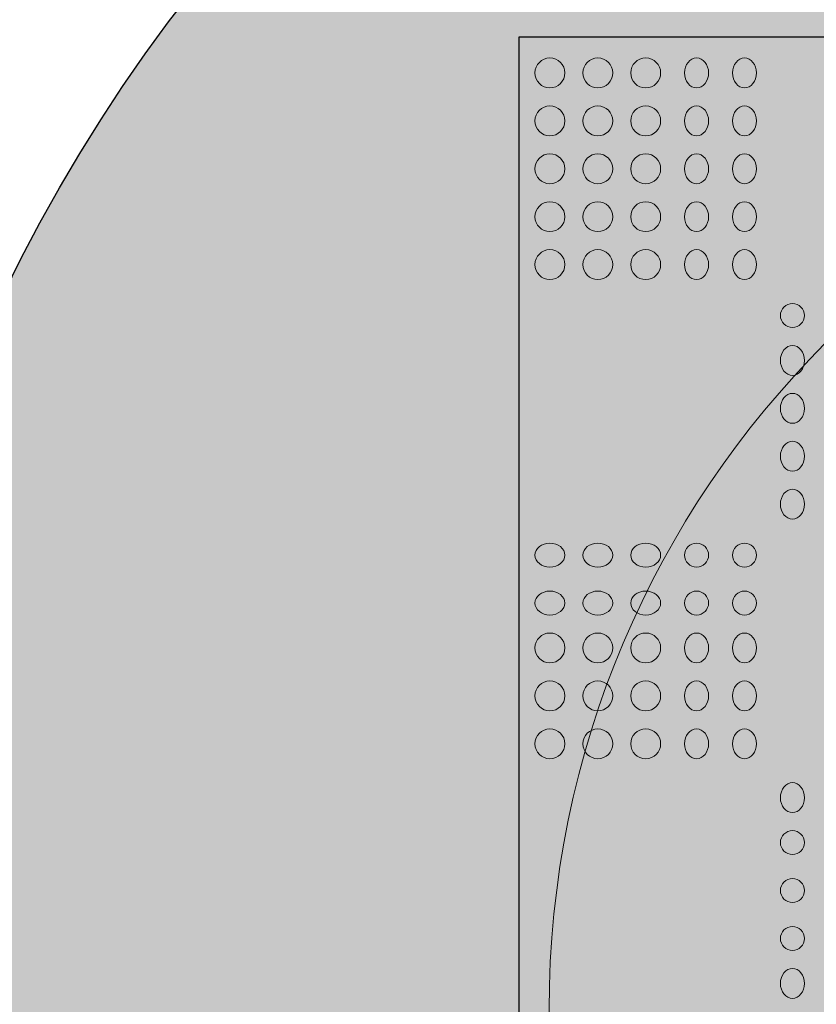
# Model space of a CAD drawing. Units: inches. Extents: x 7716.74 to 7721.66, y -4942.29 to -4935.3.
# Drawn here: x 7717.34 to 7717.49, y -4936.27 to -4936.08 of the extents above; entities that cross this region are included whole.
import ezdxf

# ---------------------------------------------------------------- set-up
doc = ezdxf.new("R2010")
doc.units = ezdxf.units.IN
doc.header["$MEASUREMENT"] = 0
doc.linetypes.add('CENTER2', pattern=[1.125, 0.75, -0.125, 0.125, -0.125])

# ---------------------------------------------------------------- blocks, each defined once
blk = doc.blocks.new('Tablero')
at = {"color": 7}
blk.add_lwpolyline([(7375.71, -5037.22), (7605.01, -5037.22), (7605.01, -5266.52), (7375.71, -5266.52)], close=True, dxfattribs=at)
at = {"color": 7, "lineweight": 5}
for points in [[(7381.1, -5041.46), (7381.1, -5042.43), (7380.31, -5043.22), (7379.34, -5043.22), (7378.37, -5043.22), (7377.58, -5042.43), (7377.58, -5041.46), (7377.58, -5040.48), (7378.37, -5039.69), (7379.34, -5039.69), (7380.31, -5039.69), (7381.1, -5040.48), (7381.1, -5041.46), (7381.1, -5041.46), (7381.1, -5041.46), (7381.1, -5041.46)], [(7386.75, -5041.46), (7386.75, -5042.43), (7385.96, -5043.22), (7384.99, -5043.22), (7384.01, -5043.22), (7383.22, -5042.43), (7383.22, -5041.46), (7383.22, -5040.48), (7384.01, -5039.69), (7384.99, -5039.69), (7385.96, -5039.69), (7386.75, -5040.48), (7386.75, -5041.46), (7386.75, -5041.46), (7386.75, -5041.46), (7386.75, -5041.46)], [(7392.39, -5041.46), (7392.39, -5042.43), (7391.6, -5043.22), (7390.63, -5043.22), (7389.65, -5043.22), (7388.86, -5042.43), (7388.86, -5041.46), (7388.86, -5040.48), (7389.65, -5039.69), (7390.63, -5039.69), (7391.6, -5039.69), (7392.39, -5040.48), (7392.39, -5041.46), (7392.39, -5041.46), (7392.39, -5041.46), (7392.39, -5041.46)], [(7398.04, -5041.46), (7398.04, -5042.43), (7397.4, -5043.22), (7396.63, -5043.22), (7395.85, -5043.22), (7395.21, -5042.43), (7395.21, -5041.46), (7395.21, -5040.48), (7395.85, -5039.69), (7396.63, -5039.69), (7397.4, -5039.69), (7398.04, -5040.48), (7398.04, -5041.46), (7398.04, -5041.46), (7398.04, -5041.46), (7398.04, -5041.46)], [(7403.68, -5041.46), (7403.68, -5042.43), (7403.04, -5043.22), (7402.27, -5043.22), (7401.49, -5043.22), (7400.86, -5042.43), (7400.86, -5041.46), (7400.86, -5040.48), (7401.49, -5039.69), (7402.27, -5039.69), (7403.04, -5039.69), (7403.68, -5040.48), (7403.68, -5041.46), (7403.68, -5041.46), (7403.68, -5041.46), (7403.68, -5041.46)], [(7381.1, -5047.1), (7381.1, -5048.08), (7380.31, -5048.87), (7379.34, -5048.87), (7378.37, -5048.87), (7377.58, -5048.08), (7377.58, -5047.1), (7377.58, -5046.13), (7378.37, -5045.34), (7379.34, -5045.34), (7380.31, -5045.34), (7381.1, -5046.13), (7381.1, -5047.1), (7381.1, -5047.1), (7381.1, -5047.1), (7381.1, -5047.1)], [(7386.75, -5047.1), (7386.75, -5048.08), (7385.96, -5048.87), (7384.99, -5048.87), (7384.01, -5048.87), (7383.22, -5048.08), (7383.22, -5047.1), (7383.22, -5046.13), (7384.01, -5045.34), (7384.99, -5045.34), (7385.96, -5045.34), (7386.75, -5046.13), (7386.75, -5047.1), (7386.75, -5047.1), (7386.75, -5047.1), (7386.75, -5047.1)], [(7392.39, -5047.1), (7392.39, -5048.08), (7391.6, -5048.87), (7390.63, -5048.87), (7389.65, -5048.87), (7388.86, -5048.08), (7388.86, -5047.1), (7388.86, -5046.13), (7389.65, -5045.34), (7390.63, -5045.34), (7391.6, -5045.34), (7392.39, -5046.13), (7392.39, -5047.1), (7392.39, -5047.1), (7392.39, -5047.1), (7392.39, -5047.1)], [(7398.04, -5047.1), (7398.04, -5048.08), (7397.4, -5048.87), (7396.63, -5048.87), (7395.85, -5048.87), (7395.21, -5048.08), (7395.21, -5047.1), (7395.21, -5046.13), (7395.85, -5045.34), (7396.63, -5045.34), (7397.4, -5045.34), (7398.04, -5046.13), (7398.04, -5047.1), (7398.04, -5047.1), (7398.04, -5047.1), (7398.04, -5047.1)], [(7403.68, -5047.1), (7403.68, -5048.08), (7403.04, -5048.87), (7402.27, -5048.87), (7401.49, -5048.87), (7400.86, -5048.08), (7400.86, -5047.1), (7400.86, -5046.13), (7401.49, -5045.34), (7402.27, -5045.34), (7403.04, -5045.34), (7403.68, -5046.13), (7403.68, -5047.1), (7403.68, -5047.1), (7403.68, -5047.1), (7403.68, -5047.1)], [(7381.1, -5052.75), (7381.1, -5053.72), (7380.31, -5054.51), (7379.34, -5054.51), (7378.37, -5054.51), (7377.58, -5053.72), (7377.58, -5052.75), (7377.58, -5051.77), (7378.37, -5050.98), (7379.34, -5050.98), (7380.31, -5050.98), (7381.1, -5051.77), (7381.1, -5052.75), (7381.1, -5052.75), (7381.1, -5052.75), (7381.1, -5052.75)], [(7386.75, -5052.75), (7386.75, -5053.72), (7385.96, -5054.51), (7384.99, -5054.51), (7384.01, -5054.51), (7383.22, -5053.72), (7383.22, -5052.75), (7383.22, -5051.77), (7384.01, -5050.98), (7384.99, -5050.98), (7385.96, -5050.98), (7386.75, -5051.77), (7386.75, -5052.75), (7386.75, -5052.75), (7386.75, -5052.75), (7386.75, -5052.75)], [(7392.39, -5052.75), (7392.39, -5053.72), (7391.6, -5054.51), (7390.63, -5054.51), (7389.65, -5054.51), (7388.86, -5053.72), (7388.86, -5052.75), (7388.86, -5051.77), (7389.65, -5050.98), (7390.63, -5050.98), (7391.6, -5050.98), (7392.39, -5051.77), (7392.39, -5052.75), (7392.39, -5052.75), (7392.39, -5052.75), (7392.39, -5052.75)], [(7398.04, -5052.75), (7398.04, -5053.72), (7397.4, -5054.51), (7396.63, -5054.51), (7395.85, -5054.51), (7395.21, -5053.72), (7395.21, -5052.75), (7395.21, -5051.77), (7395.85, -5050.98), (7396.63, -5050.98), (7397.4, -5050.98), (7398.04, -5051.77), (7398.04, -5052.75), (7398.04, -5052.75), (7398.04, -5052.75), (7398.04, -5052.75)], [(7403.68, -5052.75), (7403.68, -5053.72), (7403.04, -5054.51), (7402.27, -5054.51), (7401.49, -5054.51), (7400.86, -5053.72), (7400.86, -5052.75), (7400.86, -5051.77), (7401.49, -5050.98), (7402.27, -5050.98), (7403.04, -5050.98), (7403.68, -5051.77), (7403.68, -5052.75), (7403.68, -5052.75), (7403.68, -5052.75), (7403.68, -5052.75)], [(7381.1, -5058.39), (7381.1, -5059.36), (7380.31, -5060.15), (7379.34, -5060.15), (7378.37, -5060.15), (7377.58, -5059.36), (7377.58, -5058.39), (7377.58, -5057.42), (7378.37, -5056.63), (7379.34, -5056.63), (7380.31, -5056.63), (7381.1, -5057.42), (7381.1, -5058.39), (7381.1, -5058.39), (7381.1, -5058.39), (7381.1, -5058.39)], [(7386.75, -5058.39), (7386.75, -5059.36), (7385.96, -5060.15), (7384.99, -5060.15), (7384.01, -5060.15), (7383.22, -5059.36), (7383.22, -5058.39), (7383.22, -5057.42), (7384.01, -5056.63), (7384.99, -5056.63), (7385.96, -5056.63), (7386.75, -5057.42), (7386.75, -5058.39), (7386.75, -5058.39), (7386.75, -5058.39), (7386.75, -5058.39)], [(7392.39, -5058.39), (7392.39, -5059.36), (7391.6, -5060.15), (7390.63, -5060.15), (7389.65, -5060.15), (7388.86, -5059.36), (7388.86, -5058.39), (7388.86, -5057.42), (7389.65, -5056.63), (7390.63, -5056.63), (7391.6, -5056.63), (7392.39, -5057.42), (7392.39, -5058.39), (7392.39, -5058.39), (7392.39, -5058.39), (7392.39, -5058.39)], [(7398.04, -5058.39), (7398.04, -5059.36), (7397.4, -5060.15), (7396.63, -5060.15), (7395.85, -5060.15), (7395.21, -5059.36), (7395.21, -5058.39), (7395.21, -5057.42), (7395.85, -5056.63), (7396.63, -5056.63), (7397.4, -5056.63), (7398.04, -5057.42), (7398.04, -5058.39), (7398.04, -5058.39), (7398.04, -5058.39), (7398.04, -5058.39)], [(7403.68, -5058.39), (7403.68, -5059.36), (7403.04, -5060.15), (7402.27, -5060.15), (7401.49, -5060.15), (7400.86, -5059.36), (7400.86, -5058.39), (7400.86, -5057.42), (7401.49, -5056.63), (7402.27, -5056.63), (7403.04, -5056.63), (7403.68, -5057.42), (7403.68, -5058.39), (7403.68, -5058.39), (7403.68, -5058.39), (7403.68, -5058.39)], [(7381.1, -5064.03), (7381.1, -5065.01), (7380.31, -5065.8), (7379.34, -5065.8), (7378.37, -5065.8), (7377.58, -5065.01), (7377.58, -5064.03), (7377.58, -5063.06), (7378.37, -5062.27), (7379.34, -5062.27), (7380.31, -5062.27), (7381.1, -5063.06), (7381.1, -5064.03), (7381.1, -5064.03), (7381.1, -5064.03), (7381.1, -5064.03)], [(7386.75, -5064.03), (7386.75, -5065.01), (7385.96, -5065.8), (7384.99, -5065.8), (7384.01, -5065.8), (7383.22, -5065.01), (7383.22, -5064.03), (7383.22, -5063.06), (7384.01, -5062.27), (7384.99, -5062.27), (7385.96, -5062.27), (7386.75, -5063.06), (7386.75, -5064.03), (7386.75, -5064.03), (7386.75, -5064.03), (7386.75, -5064.03)], [(7392.39, -5064.03), (7392.39, -5065.01), (7391.6, -5065.8), (7390.63, -5065.8), (7389.65, -5065.8), (7388.86, -5065.01), (7388.86, -5064.03), (7388.86, -5063.06), (7389.65, -5062.27), (7390.63, -5062.27), (7391.6, -5062.27), (7392.39, -5063.06), (7392.39, -5064.03), (7392.39, -5064.03), (7392.39, -5064.03), (7392.39, -5064.03)], [(7398.04, -5064.03), (7398.04, -5065.01), (7397.4, -5065.8), (7396.63, -5065.8), (7395.85, -5065.8), (7395.21, -5065.01), (7395.21, -5064.03), (7395.21, -5063.06), (7395.85, -5062.27), (7396.63, -5062.27), (7397.4, -5062.27), (7398.04, -5063.06), (7398.04, -5064.03), (7398.04, -5064.03), (7398.04, -5064.03), (7398.04, -5064.03)], [(7403.68, -5064.03), (7403.68, -5065.01), (7403.04, -5065.8), (7402.27, -5065.8), (7401.49, -5065.8), (7400.86, -5065.01), (7400.86, -5064.03), (7400.86, -5063.06), (7401.49, -5062.27), (7402.27, -5062.27), (7403.04, -5062.27), (7403.68, -5063.06), (7403.68, -5064.03), (7403.68, -5064.03), (7403.68, -5064.03), (7403.68, -5064.03)], [(7409.33, -5070.03), (7409.33, -5070.81), (7408.69, -5071.44), (7407.92, -5071.44), (7407.14, -5071.44), (7406.5, -5070.81), (7406.5, -5070.03), (7406.5, -5069.26), (7407.14, -5068.62), (7407.92, -5068.62), (7408.69, -5068.62), (7409.33, -5069.26), (7409.33, -5070.03), (7409.33, -5070.03), (7409.33, -5070.03), (7409.33, -5070.03)], [(7409.33, -5075.32), (7409.33, -5076.3), (7408.69, -5077.09), (7407.92, -5077.09), (7407.14, -5077.09), (7406.5, -5076.3), (7406.5, -5075.32), (7406.5, -5074.35), (7407.14, -5073.56), (7407.92, -5073.56), (7408.69, -5073.56), (7409.33, -5074.35), (7409.33, -5075.32), (7409.33, -5075.32), (7409.33, -5075.32), (7409.33, -5075.32)], [(7409.33, -5080.97), (7409.33, -5081.94), (7408.69, -5082.73), (7407.92, -5082.73), (7407.14, -5082.73), (7406.5, -5081.94), (7406.5, -5080.97), (7406.5, -5079.99), (7407.14, -5079.2), (7407.92, -5079.2), (7408.69, -5079.2), (7409.33, -5079.99), (7409.33, -5080.97), (7409.33, -5080.97), (7409.33, -5080.97), (7409.33, -5080.97)], [(7409.33, -5086.61), (7409.33, -5087.59), (7408.69, -5088.38), (7407.92, -5088.38), (7407.14, -5088.38), (7406.5, -5087.59), (7406.5, -5086.61), (7406.5, -5085.64), (7407.14, -5084.85), (7407.92, -5084.85), (7408.69, -5084.85), (7409.33, -5085.64), (7409.33, -5086.61), (7409.33, -5086.61), (7409.33, -5086.61), (7409.33, -5086.61)], [(7409.33, -5092.26), (7409.33, -5093.23), (7408.69, -5094.02), (7407.92, -5094.02), (7407.14, -5094.02), (7406.5, -5093.23), (7406.5, -5092.26), (7406.5, -5091.28), (7407.14, -5090.49), (7407.92, -5090.49), (7408.69, -5090.49), (7409.33, -5091.28), (7409.33, -5092.26), (7409.33, -5092.26), (7409.33, -5092.26), (7409.33, -5092.26)], [(7381.1, -5098.26), (7381.1, -5099.03), (7380.31, -5099.67), (7379.34, -5099.67), (7378.37, -5099.67), (7377.58, -5099.03), (7377.58, -5098.26), (7377.58, -5097.48), (7378.37, -5096.84), (7379.34, -5096.84), (7380.31, -5096.84), (7381.1, -5097.48), (7381.1, -5098.26), (7381.1, -5098.26), (7381.1, -5098.26), (7381.1, -5098.26)], [(7386.75, -5098.26), (7386.75, -5099.03), (7385.96, -5099.67), (7384.99, -5099.67), (7384.01, -5099.67), (7383.22, -5099.03), (7383.22, -5098.26), (7383.22, -5097.48), (7384.01, -5096.84), (7384.99, -5096.84), (7385.96, -5096.84), (7386.75, -5097.48), (7386.75, -5098.26), (7386.75, -5098.26), (7386.75, -5098.26), (7386.75, -5098.26)], [(7392.39, -5098.26), (7392.39, -5099.03), (7391.6, -5099.67), (7390.63, -5099.67), (7389.65, -5099.67), (7388.86, -5099.03), (7388.86, -5098.26), (7388.86, -5097.48), (7389.65, -5096.84), (7390.63, -5096.84), (7391.6, -5096.84), (7392.39, -5097.48), (7392.39, -5098.26), (7392.39, -5098.26), (7392.39, -5098.26), (7392.39, -5098.26)], [(7398.04, -5098.26), (7398.04, -5099.03), (7397.4, -5099.67), (7396.63, -5099.67), (7395.85, -5099.67), (7395.21, -5099.03), (7395.21, -5098.26), (7395.21, -5097.48), (7395.85, -5096.84), (7396.63, -5096.84), (7397.4, -5096.84), (7398.04, -5097.48), (7398.04, -5098.26), (7398.04, -5098.26), (7398.04, -5098.26), (7398.04, -5098.26)], [(7403.68, -5098.26), (7403.68, -5099.03), (7403.04, -5099.67), (7402.27, -5099.67), (7401.49, -5099.67), (7400.86, -5099.03), (7400.86, -5098.26), (7400.86, -5097.48), (7401.49, -5096.84), (7402.27, -5096.84), (7403.04, -5096.84), (7403.68, -5097.48), (7403.68, -5098.26), (7403.68, -5098.26), (7403.68, -5098.26), (7403.68, -5098.26)], [(7381.1, -5103.9), (7381.1, -5104.67), (7380.31, -5105.31), (7379.34, -5105.31), (7378.37, -5105.31), (7377.58, -5104.67), (7377.58, -5103.9), (7377.58, -5103.12), (7378.37, -5102.49), (7379.34, -5102.49), (7380.31, -5102.49), (7381.1, -5103.12), (7381.1, -5103.9), (7381.1, -5103.9), (7381.1, -5103.9), (7381.1, -5103.9)], [(7386.75, -5103.9), (7386.75, -5104.67), (7385.96, -5105.31), (7384.99, -5105.31), (7384.01, -5105.31), (7383.22, -5104.67), (7383.22, -5103.9), (7383.22, -5103.12), (7384.01, -5102.49), (7384.99, -5102.49), (7385.96, -5102.49), (7386.75, -5103.12), (7386.75, -5103.9), (7386.75, -5103.9), (7386.75, -5103.9), (7386.75, -5103.9)], [(7392.39, -5103.9), (7392.39, -5104.67), (7391.6, -5105.31), (7390.63, -5105.31), (7389.65, -5105.31), (7388.86, -5104.67), (7388.86, -5103.9), (7388.86, -5103.12), (7389.65, -5102.49), (7390.63, -5102.49), (7391.6, -5102.49), (7392.39, -5103.12), (7392.39, -5103.9), (7392.39, -5103.9), (7392.39, -5103.9), (7392.39, -5103.9)], [(7398.04, -5103.9), (7398.04, -5104.67), (7397.4, -5105.31), (7396.63, -5105.31), (7395.85, -5105.31), (7395.21, -5104.67), (7395.21, -5103.9), (7395.21, -5103.12), (7395.85, -5102.49), (7396.63, -5102.49), (7397.4, -5102.49), (7398.04, -5103.12), (7398.04, -5103.9), (7398.04, -5103.9), (7398.04, -5103.9), (7398.04, -5103.9)], [(7403.68, -5103.9), (7403.68, -5104.67), (7403.04, -5105.31), (7402.27, -5105.31), (7401.49, -5105.31), (7400.86, -5104.67), (7400.86, -5103.9), (7400.86, -5103.12), (7401.49, -5102.49), (7402.27, -5102.49), (7403.04, -5102.49), (7403.68, -5103.12), (7403.68, -5103.9), (7403.68, -5103.9), (7403.68, -5103.9), (7403.68, -5103.9)], [(7381.1, -5109.19), (7381.1, -5110.16), (7380.31, -5110.95), (7379.34, -5110.95), (7378.37, -5110.95), (7377.58, -5110.16), (7377.58, -5109.19), (7377.58, -5108.22), (7378.37, -5107.43), (7379.34, -5107.43), (7380.31, -5107.43), (7381.1, -5108.22), (7381.1, -5109.19), (7381.1, -5109.19), (7381.1, -5109.19), (7381.1, -5109.19)], [(7386.75, -5109.19), (7386.75, -5110.16), (7385.96, -5110.95), (7384.99, -5110.95), (7384.01, -5110.95), (7383.22, -5110.16), (7383.22, -5109.19), (7383.22, -5108.22), (7384.01, -5107.43), (7384.99, -5107.43), (7385.96, -5107.43), (7386.75, -5108.22), (7386.75, -5109.19), (7386.75, -5109.19), (7386.75, -5109.19), (7386.75, -5109.19)], [(7392.39, -5109.19), (7392.39, -5110.16), (7391.6, -5110.95), (7390.63, -5110.95), (7389.65, -5110.95), (7388.86, -5110.16), (7388.86, -5109.19), (7388.86, -5108.22), (7389.65, -5107.43), (7390.63, -5107.43), (7391.6, -5107.43), (7392.39, -5108.22), (7392.39, -5109.19), (7392.39, -5109.19), (7392.39, -5109.19), (7392.39, -5109.19)], [(7398.04, -5109.19), (7398.04, -5110.16), (7397.4, -5110.95), (7396.63, -5110.95), (7395.85, -5110.95), (7395.21, -5110.16), (7395.21, -5109.19), (7395.21, -5108.22), (7395.85, -5107.43), (7396.63, -5107.43), (7397.4, -5107.43), (7398.04, -5108.22), (7398.04, -5109.19), (7398.04, -5109.19), (7398.04, -5109.19), (7398.04, -5109.19)], [(7403.68, -5109.19), (7403.68, -5110.16), (7403.04, -5110.95), (7402.27, -5110.95), (7401.49, -5110.95), (7400.86, -5110.16), (7400.86, -5109.19), (7400.86, -5108.22), (7401.49, -5107.43), (7402.27, -5107.43), (7403.04, -5107.43), (7403.68, -5108.22), (7403.68, -5109.19), (7403.68, -5109.19), (7403.68, -5109.19), (7403.68, -5109.19)], [(7381.1, -5114.83), (7381.1, -5115.81), (7380.31, -5116.6), (7379.34, -5116.6), (7378.37, -5116.6), (7377.58, -5115.81), (7377.58, -5114.83), (7377.58, -5113.86), (7378.37, -5113.07), (7379.34, -5113.07), (7380.31, -5113.07), (7381.1, -5113.86), (7381.1, -5114.83), (7381.1, -5114.83), (7381.1, -5114.83), (7381.1, -5114.83)], [(7386.75, -5114.83), (7386.75, -5115.81), (7385.96, -5116.6), (7384.99, -5116.6), (7384.01, -5116.6), (7383.22, -5115.81), (7383.22, -5114.83), (7383.22, -5113.86), (7384.01, -5113.07), (7384.99, -5113.07), (7385.96, -5113.07), (7386.75, -5113.86), (7386.75, -5114.83), (7386.75, -5114.83), (7386.75, -5114.83), (7386.75, -5114.83)], [(7392.39, -5114.83), (7392.39, -5115.81), (7391.6, -5116.6), (7390.63, -5116.6), (7389.65, -5116.6), (7388.86, -5115.81), (7388.86, -5114.83), (7388.86, -5113.86), (7389.65, -5113.07), (7390.63, -5113.07), (7391.6, -5113.07), (7392.39, -5113.86), (7392.39, -5114.83), (7392.39, -5114.83), (7392.39, -5114.83), (7392.39, -5114.83)], [(7398.04, -5114.83), (7398.04, -5115.81), (7397.4, -5116.6), (7396.63, -5116.6), (7395.85, -5116.6), (7395.21, -5115.81), (7395.21, -5114.83), (7395.21, -5113.86), (7395.85, -5113.07), (7396.63, -5113.07), (7397.4, -5113.07), (7398.04, -5113.86), (7398.04, -5114.83), (7398.04, -5114.83), (7398.04, -5114.83), (7398.04, -5114.83)], [(7403.68, -5114.83), (7403.68, -5115.81), (7403.04, -5116.6), (7402.27, -5116.6), (7401.49, -5116.6), (7400.86, -5115.81), (7400.86, -5114.83), (7400.86, -5113.86), (7401.49, -5113.07), (7402.27, -5113.07), (7403.04, -5113.07), (7403.68, -5113.86), (7403.68, -5114.83), (7403.68, -5114.83), (7403.68, -5114.83), (7403.68, -5114.83)], [(7381.1, -5120.48), (7381.1, -5121.45), (7380.31, -5122.24), (7379.34, -5122.24), (7378.37, -5122.24), (7377.58, -5121.45), (7377.58, -5120.48), (7377.58, -5119.51), (7378.37, -5118.72), (7379.34, -5118.72), (7380.31, -5118.72), (7381.1, -5119.51), (7381.1, -5120.48), (7381.1, -5120.48), (7381.1, -5120.48), (7381.1, -5120.48)], [(7386.75, -5120.48), (7386.75, -5121.45), (7385.96, -5122.24), (7384.99, -5122.24), (7384.01, -5122.24), (7383.22, -5121.45), (7383.22, -5120.48), (7383.22, -5119.51), (7384.01, -5118.72), (7384.99, -5118.72), (7385.96, -5118.72), (7386.75, -5119.51), (7386.75, -5120.48), (7386.75, -5120.48), (7386.75, -5120.48), (7386.75, -5120.48)], [(7392.39, -5120.48), (7392.39, -5121.45), (7391.6, -5122.24), (7390.63, -5122.24), (7389.65, -5122.24), (7388.86, -5121.45), (7388.86, -5120.48), (7388.86, -5119.51), (7389.65, -5118.72), (7390.63, -5118.72), (7391.6, -5118.72), (7392.39, -5119.51), (7392.39, -5120.48), (7392.39, -5120.48), (7392.39, -5120.48), (7392.39, -5120.48)], [(7398.04, -5120.48), (7398.04, -5121.45), (7397.4, -5122.24), (7396.63, -5122.24), (7395.85, -5122.24), (7395.21, -5121.45), (7395.21, -5120.48), (7395.21, -5119.51), (7395.85, -5118.72), (7396.63, -5118.72), (7397.4, -5118.72), (7398.04, -5119.51), (7398.04, -5120.48), (7398.04, -5120.48), (7398.04, -5120.48), (7398.04, -5120.48)], [(7403.68, -5120.48), (7403.68, -5121.45), (7403.04, -5122.24), (7402.27, -5122.24), (7401.49, -5122.24), (7400.86, -5121.45), (7400.86, -5120.48), (7400.86, -5119.51), (7401.49, -5118.72), (7402.27, -5118.72), (7403.04, -5118.72), (7403.68, -5119.51), (7403.68, -5120.48), (7403.68, -5120.48), (7403.68, -5120.48), (7403.68, -5120.48)], [(7409.33, -5126.83), (7409.33, -5127.8), (7408.69, -5128.59), (7407.92, -5128.59), (7407.14, -5128.59), (7406.5, -5127.8), (7406.5, -5126.83), (7406.5, -5125.86), (7407.14, -5125.06), (7407.92, -5125.06), (7408.69, -5125.06), (7409.33, -5125.86), (7409.33, -5126.83), (7409.33, -5126.83), (7409.33, -5126.83), (7409.33, -5126.83)], [(7409.33, -5132.12), (7409.33, -5132.9), (7408.69, -5133.53), (7407.92, -5133.53), (7407.14, -5133.53), (7406.5, -5132.9), (7406.5, -5132.12), (7406.5, -5131.35), (7407.14, -5130.71), (7407.92, -5130.71), (7408.69, -5130.71), (7409.33, -5131.35), (7409.33, -5132.12), (7409.33, -5132.12), (7409.33, -5132.12), (7409.33, -5132.12)], [(7409.33, -5137.77), (7409.33, -5138.54), (7408.69, -5139.18), (7407.92, -5139.18), (7407.14, -5139.18), (7406.5, -5138.54), (7406.5, -5137.77), (7406.5, -5136.99), (7407.14, -5136.35), (7407.92, -5136.35), (7408.69, -5136.35), (7409.33, -5136.99), (7409.33, -5137.77), (7409.33, -5137.77), (7409.33, -5137.77), (7409.33, -5137.77)], [(7409.33, -5143.41), (7409.33, -5144.19), (7408.69, -5144.82), (7407.92, -5144.82), (7407.14, -5144.82), (7406.5, -5144.19), (7406.5, -5143.41), (7406.5, -5142.63), (7407.14, -5142), (7407.92, -5142), (7408.69, -5142), (7409.33, -5142.63), (7409.33, -5143.41), (7409.33, -5143.41), (7409.33, -5143.41), (7409.33, -5143.41)], [(7409.33, -5148.7), (7409.33, -5149.67), (7408.69, -5150.47), (7407.92, -5150.47), (7407.14, -5150.47), (7406.5, -5149.67), (7406.5, -5148.7), (7406.5, -5147.73), (7407.14, -5146.94), (7407.92, -5146.94), (7408.69, -5146.94), (7409.33, -5147.73), (7409.33, -5148.7), (7409.33, -5148.7), (7409.33, -5148.7), (7409.33, -5148.7)]]:
    blk.add_open_spline(points, degree=3, knots=[0, 0, 0, 0, 1, 1, 1, 2, 2, 2, 3, 3, 3, 4, 4, 4, 5, 5, 5, 5], dxfattribs=at)
blk = doc.blocks.new('Mesa')
h = blk.add_hatch(color=254)
edge = h.paths.add_edge_path()
edge.add_arc((7717.61111, -4936.26773), 0.3065, 0, 360)
blk.add_circle((7717.61111, -4936.26773), 0.3065)
at = {"lineweight": 5}
blk.add_circle((7717.61111, -4936.26773), 0.175, dxfattribs=at)

msp = doc.modelspace()

# ---------------------------------------------------------------- linework, layer by layer
at = {"color": 7, "linetype": 'CENTER2', "lineweight": 5, "ltscale": 5}
for radius in [0.65992, 0.57994]:
    msp.add_circle((7717.61111, -4936.26773), radius, dxfattribs=at)

# ---------------------------------------------------------------- block references
msp.add_blockref('Mesa', (0, 0))
at = {"xscale": 0.001574999999999989, "yscale": 0.001574999999999989, "zscale": 0.001574999999999989}
msp.add_blockref('Tablero', (7705.8138, -4928.15353), dxfattribs=at)

doc.saveas('drawing.dxf')
